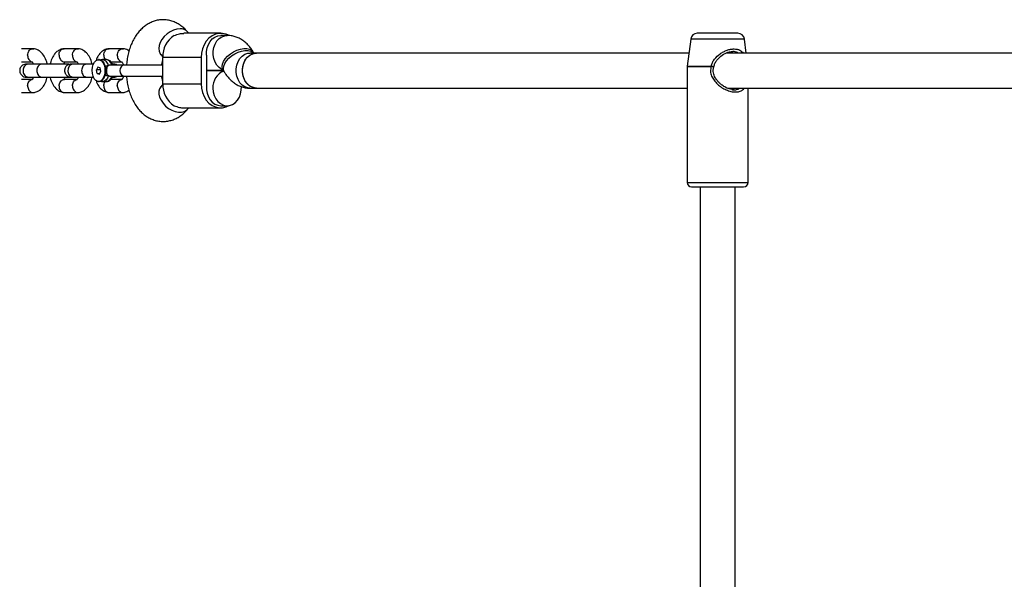
# Model space of a CAD drawing. Units: millimetres. Extents: x 4500 to 19880, y 334 to 25081.
# Drawn here: x 7105 to 7554, y 16988 to 17243 of the extents above; entities that cross this region are included whole.
import ezdxf

# ---------------------------------------------------------------- set-up
doc = ezdxf.new("R2010")
doc.units = ezdxf.units.MM

msp = doc.modelspace()

# ---------------------------------------------------------------- linework, layer by layer
at = {"linetype": 'Continuous', "lineweight": 25}
for p, q in [((7196.85, 17237.2), (7179.94, 17237.2)), ((7182.23, 17237.2), (7181.72, 17237.81)), ((7199.79, 17236.2), (7196.85, 17236.2)), ((7411.23, 17234.6), (7409.58, 17222.27)), ((7435.72, 17234.6), (7411.23, 17234.6)), ((7415.95, 17237.2), (7414.2, 17237.2)), ((7432.75, 17237.2), (7415.95, 17237.2)), ((7436.57, 17228.2), (7435.72, 17234.6)), ((7111.32, 17230.2), (7105.89, 17230.2)), ((7131.77, 17230.2), (7125.41, 17230.2)), ((7152.23, 17230.2), (7145.86, 17230.2)), ((7141.36, 17225.2), (7141.12, 17225.2)), ((7144.6, 17225.2), (7142.98, 17225.2)), ((7169.44, 17227.56), (7170.39, 17226.41)), ((7187.93, 17226.2), (7170.39, 17226.2)), ((7170.39, 17214.2), (7170.39, 17226.2)), ((7187.93, 17226.2), (7187.93, 17214.2)), ((7190.36, 17226.2), (7190.36, 17214.2)), ((7213.22, 17228.2), (7210.28, 17228.2)), ((7211.96, 17228.2), (7211.66, 17228.73)), ((7410.37, 17228.2), (7213.22, 17228.2)), ((7585.72, 17228.2), (7427.47, 17228.2)), ((7105.89, 17224.21), (7110.68, 17224.21)), ((7115.31, 17223.2), (7109.12, 17223.2)), ((7125.57, 17224.21), (7131.13, 17224.21)), ((7128.58, 17223.02), (7127.61, 17223.2)), ((7135.77, 17223.2), (7129.58, 17223.2)), ((7140.77, 17221.83), (7140.12, 17220.5)), ((7140.47, 17218.87), (7140.12, 17220.5)), ((7141.99, 17220.5), (7140.12, 17220.5)), ((7141.77, 17221.54), (7140.77, 17221.83)), ((7142.12, 17219.91), (7141.77, 17221.54)), ((7142.12, 17219.91), (7141.99, 17220.5)), ((7141.99, 17220.5), (7141.99, 17220.5)), ((7143.75, 17223.18), (7143.47, 17223.67)), ((7144.17, 17222.17), (7143.75, 17223.18)), ((7144.39, 17220.55), (7144.68, 17220.2)), ((7152.86, 17222.7), (7146.32, 17222.7)), ((7146.73, 17224.21), (7151.59, 17224.21)), ((7170.39, 17222.7), (7152.86, 17222.7)), ((7190.36, 17220.2), (7198.11, 17220.2)), ((7198.11, 17220.2), (7190.36, 17220.2)), ((7197.84, 17220.65), (7198.41, 17219.68)), ((7409.57, 17222.14), (7409.57, 17169.2)), ((7409.57, 17222.14), (7420.58, 17222.14)), ((7409.58, 17222.27), (7420.58, 17222.27)), ((7110.88, 17216.2), (7105.89, 17216.2)), ((7109.12, 17217.2), (7115.31, 17217.2)), ((7131.34, 17216.2), (7125.54, 17216.2)), ((7129.58, 17217.2), (7135.77, 17217.2)), ((7140.47, 17218.87), (7141.47, 17218.58)), ((7140.47, 17218.87), (7141.61, 17218.87)), ((7141.47, 17218.58), (7142.12, 17219.91)), ((7143.47, 17216.74), (7143.75, 17217.23)), ((7143.75, 17217.23), (7144.17, 17218.24)), ((7146.32, 17217.7), (7152.86, 17217.7)), ((7151.8, 17216.2), (7146.73, 17216.2)), ((7152.86, 17217.7), (7170.39, 17217.7)), ((7141.12, 17215.2), (7141.36, 17215.2)), ((7142.98, 17215.2), (7144.6, 17215.2)), ((7170.39, 17214), (7169.44, 17212.85)), ((7170.39, 17214.2), (7187.93, 17214.2)), ((7210.28, 17212.2), (7213.22, 17212.2)), ((7213.22, 17212.2), (7409.57, 17212.2)), ((7428.15, 17212.2), (7584.92, 17212.2)), ((7431.03, 17211.46), (7430.08, 17211.62)), ((7437.37, 17169.2), (7437.37, 17212.2)), ((7105.89, 17210.21), (7111.3, 17210.21)), ((7125.39, 17210.21), (7131.75, 17210.21)), ((7145.84, 17210.21), (7152.21, 17210.21)), ((7179.94, 17203.2), (7196.85, 17203.2)), ((7181.72, 17202.6), (7182.23, 17203.2)), ((7196.85, 17204.2), (7199.77, 17204.2)), ((7409.57, 17169.2), (7437.37, 17169.2)), ((7411.57, 17167.2), (7413.82, 17167.2)), ((7413.82, 17167.2), (7435.37, 17167.2)), ((7415.47, 17167.2), (7415.47, 16968.54)), ((7431.47, 16968.54), (7431.47, 17167.2))]:
    msp.add_line(p, q, dxfattribs=at)
at = {"linetype": 'Continuous', "lineweight": 25, "flags": 128}
for points in [[(7178.26, 17239.24), (7176.8, 17239.08), (7175.29, 17238.63), (7173.79, 17237.9), (7172.37, 17236.92), (7171.1, 17235.75), (7170.04, 17234.44), (7169.24, 17233.04), (7168.74, 17231.62), (7168.56, 17230.26), (7168.7, 17229), (7169.17, 17227.92), (7169.44, 17227.56)], [(7200.4, 17236.3), (7199.29, 17236.78), (7197.68, 17237.16), (7196.03, 17237.16), (7194.41, 17236.78), (7192.87, 17236.05), (7191.47, 17234.98), (7190.26, 17233.62), (7189.26, 17232), (7188.53, 17230.18), (7188.08, 17228.23), (7187.93, 17226.2)], [(7190.41, 17227.2), (7190.38, 17228.9), (7190.65, 17230.56), (7191.19, 17232.12), (7191.98, 17233.5), (7193, 17234.64), (7194.18, 17235.5), (7195.49, 17236.03), (7196.85, 17236.2)], [(7197.9, 17220.55), (7197.39, 17220.77), (7196.15, 17221.58), (7195.08, 17222.7), (7194.23, 17224.08), (7193.64, 17225.65), (7193.34, 17227.34), (7193.34, 17229.07), (7193.64, 17230.76), (7194.23, 17232.33), (7195.08, 17233.71), (7196.15, 17234.83), (7197.39, 17235.64), (7198.74, 17236.1), (7199.8, 17236.2)], [(7197.84, 17220.65), (7197.66, 17221.03), (7197.47, 17222.04), (7197.61, 17223.18), (7198.09, 17224.38), (7198.88, 17225.61), (7199.94, 17226.78), (7201.23, 17227.86), (7202.69, 17228.8), (7204.24, 17229.54), (7205.81, 17230.05), (7207.34, 17230.31), (7208.74, 17230.31), (7209.96, 17230.05), (7210.93, 17229.54), (7211.62, 17228.8), (7211.66, 17228.73)], [(7198.42, 17219.67), (7198.23, 17220.06), (7198.03, 17221.07), (7198.18, 17222.21), (7198.66, 17223.41), (7199.45, 17224.63), (7200.51, 17225.81), (7201.8, 17226.89), (7203.25, 17227.83), (7204.8, 17228.57), (7206.38, 17229.08), (7207.9, 17229.34), (7209.31, 17229.34), (7210.52, 17229.08), (7211.5, 17228.57), (7211.9, 17228.2)], [(7140.63, 17215.28), (7139.84, 17215.71), (7139.15, 17216.51), (7138.62, 17217.61), (7138.3, 17218.92), (7138.2, 17220.34), (7138.34, 17221.74), (7138.71, 17223.02), (7139.27, 17224.07), (7139.98, 17224.81), (7140.78, 17225.17), (7141.61, 17225.13)], [(7141.61, 17225.13), (7142.41, 17224.7), (7143.09, 17223.89), (7143.62, 17222.79), (7143.95, 17221.49), (7144.04, 17220.07), (7143.9, 17218.67), (7143.54, 17217.39), (7142.98, 17216.34), (7142.26, 17215.6), (7141.46, 17215.24), (7140.63, 17215.28)], [(7141.36, 17225.2), (7142.15, 17225.02), (7142.88, 17224.48), (7143.5, 17223.62), (7143.96, 17222.51), (7144.23, 17221.22), (7144.28, 17219.86), (7144.12, 17218.53), (7143.75, 17217.32), (7143.21, 17216.33), (7142.53, 17215.62), (7141.76, 17215.25), (7141.36, 17215.2)], [(7210.28, 17212.2), (7209.23, 17212.31), (7207.87, 17212.77), (7206.63, 17213.58), (7205.56, 17214.7), (7204.72, 17216.08), (7204.13, 17217.65), (7203.82, 17219.34), (7203.82, 17221.07), (7204.13, 17222.76), (7204.72, 17224.33), (7205.56, 17225.71), (7206.63, 17226.83), (7207.87, 17227.64), (7209.23, 17228.1), (7210.28, 17228.2)], [(7206.73, 17220.2), (7206.88, 17221.92), (7207.33, 17223.56), (7208.05, 17225.05), (7209.01, 17226.3), (7210.18, 17227.27), (7211.48, 17227.91), (7212.87, 17228.19), (7213.22, 17228.2)], [(7213.22, 17212.2), (7212.17, 17212.31), (7210.81, 17212.77), (7209.57, 17213.58), (7208.5, 17214.7), (7207.66, 17216.08), (7207.07, 17217.65), (7206.76, 17219.34), (7206.76, 17221.07), (7207.07, 17222.76), (7207.66, 17224.33), (7208.5, 17225.71), (7209.57, 17226.83), (7210.81, 17227.64), (7212.17, 17228.1), (7213.22, 17228.2)], [(7152.86, 17222.7), (7152.08, 17222.51), (7151.42, 17221.97), (7150.98, 17221.16), (7150.83, 17220.2), (7150.98, 17219.25), (7151.42, 17218.44), (7152.08, 17217.9), (7152.86, 17217.7)], [(7213.22, 17212.2), (7212.87, 17212.22), (7211.48, 17212.5), (7210.18, 17213.14), (7209.01, 17214.11), (7208.05, 17215.36), (7207.33, 17216.85), (7206.88, 17218.49), (7206.73, 17220.2)], [(7145.57, 17217.91), (7145.13, 17216.82), (7144.53, 17215.97), (7143.83, 17215.42), (7143.06, 17215.21), (7142.93, 17215.21)], [(7147.13, 17217.7), (7146.75, 17216.82), (7146.16, 17215.97), (7145.45, 17215.42), (7144.68, 17215.21), (7144.6, 17215.2)], [(7169.44, 17212.85), (7168.9, 17211.97), (7168.59, 17210.8), (7168.61, 17209.48), (7168.95, 17208.08), (7169.61, 17206.67), (7170.54, 17205.3), (7171.71, 17204.05), (7173.06, 17202.97), (7174.53, 17202.11), (7176.05, 17201.52), (7177.54, 17201.21), (7178.95, 17201.21), (7180.19, 17201.52), (7181.22, 17202.11), (7181.72, 17202.6)], [(7187.93, 17214.2), (7188.08, 17212.18), (7188.53, 17210.23), (7189.26, 17208.41), (7190.26, 17206.79), (7191.47, 17205.43), (7192.87, 17204.36), (7194.41, 17203.62), (7196.03, 17203.25), (7197.68, 17203.25), (7199.29, 17203.62), (7200.72, 17204.29)], [(7190.41, 17213.2), (7190.38, 17211.51), (7190.65, 17209.85), (7191.19, 17208.29), (7191.98, 17206.91), (7193, 17205.77), (7194.18, 17204.91), (7195.49, 17204.38), (7196.85, 17204.2)], [(7193.28, 17212.2), (7193.43, 17210.49), (7193.88, 17208.85), (7194.61, 17207.36), (7195.57, 17206.11), (7196.73, 17205.14), (7198.04, 17204.5), (7199.42, 17204.22), (7200.82, 17204.31), (7202.18, 17204.77), (7203.42, 17205.58), (7204.49, 17206.7), (7205.34, 17208.08), (7205.93, 17209.65), (7206.23, 17211.34), (7206.24, 17212.95)]]:
    msp.add_lwpolyline(points, dxfattribs=at)
at = {"linetype": 'Continuous', "lineweight": 25}
for centre, radius, start, end in [((7178.53, 17234.97), 4.27, 41.6088, 93.5701), ((7181.75, 17226.65), 11.37, 122.8289, 182.2252), ((7414.2, 17234.2), 3, 90, 172.4), ((7432.75, 17234.2), 3, 7.6, 90), ((7142.46, 17222.1), 3.14, 7.2032, 80.7719), ((7144.1, 17222.17), 3.08, 10.0334, 80.6703), ((7200.2, 17226.21), 9.84, 174.1678, 180.0031), ((7136.68, 17220.2), 7.71, 357.4029, 2.5971), ((7410.57, 17222.14), 1, 172.4, 180), ((7425.34, 17222.14), 4.76, 178.4107, 180.0027), ((7201.13, 17212.67), 7.86, 111.5725, 183.3858), ((7181.75, 17213.76), 11.37, 177.7748, 237.1711), ((7200.2, 17214.2), 9.84, 179.9969, 185.8322), ((7411.57, 17169.2), 2, 180, 270), ((7435.37, 17169.2), 2, 270, 0)]:
    msp.add_arc(centre, radius, start, end, dxfattribs=at)
for points, knots in [([(7181.72, 17237.81), (7181.39, 17238.19), (7180.59, 17239.1), (7179.16, 17240.37), (7177.45, 17241.53), (7175.59, 17242.46), (7173.59, 17243.1), (7171.49, 17243.42), (7169.42, 17243.4), (7167.41, 17243.07), (7165.49, 17242.44), (7163.67, 17241.54), (7161.96, 17240.38), (7160.37, 17238.96), (7158.91, 17237.29), (7157.59, 17235.36), (7156.44, 17233.21), (7155.48, 17230.86), (7154.72, 17228.36), (7154.19, 17225.75), (7153.92, 17223.85), (7153.88, 17222.83), (7153.87, 17222.7)], [0, 0, 0, 0, 0.036321, 0.088485, 0.138868, 0.187813, 0.241025, 0.292557, 0.342765, 0.392213, 0.441335, 0.490744, 0.541038, 0.592767, 0.646332, 0.701847, 0.759016, 0.817219, 0.875714, 0.934073, 0.992221, 1, 1, 1, 1]), ([(7175.59, 17236.2), (7176.4, 17236.5), (7177.93, 17237.08), (7179.3, 17237.14), (7179.94, 17237.17)], [0, 0, 0, 0, 0.532321, 1, 1, 1, 1]), ([(7211.66, 17228.73), (7211.41, 17229.14), (7210.77, 17230.16), (7209.6, 17231.64), (7208.13, 17233.08), (7206.53, 17234.25), (7204.84, 17235.17), (7203, 17235.82), (7201.3, 17236.16), (7200.21, 17236.19), (7199.79, 17236.2)], [0, 0, 0, 0, 0.096253, 0.241566, 0.381648, 0.516774, 0.647927, 0.776302, 0.915414, 1, 1, 1, 1]), ([(7108.76, 17227.2), (7108.76, 17227.22), (7108.77, 17227.57), (7108.89, 17228.25), (7109.32, 17229.15), (7109.96, 17229.81), (7110.73, 17230.2), (7111.26, 17230.18), (7111.51, 17230.17)], [0, 0, 0, 0, 0.008037, 0.209199, 0.410358, 0.611508, 0.812744, 1, 1, 1, 1]), ([(7117.66, 17223.2), (7117.64, 17223.29), (7117.48, 17224.35), (7116.77, 17226.17), (7115.33, 17228.29), (7113.46, 17229.75), (7112.14, 17230.04), (7111.41, 17230.2)], [0, 0, 0, 0, 0.0234062, 0.2872794, 0.546323, 0.7528901, 1, 1, 1, 1]), ([(7125.3, 17230.2), (7124.74, 17230.09), (7123.62, 17229.88), (7122.14, 17228.93), (7120.93, 17227.68), (7119.88, 17225.94), (7119.21, 17224.41), (7119.08, 17223.34), (7119.06, 17223.2)], [0, 0, 0, 0, 0.191087, 0.377786, 0.553218, 0.712543, 0.964031, 1, 1, 1, 1]), ([(7123.08, 17227.2), (7123.08, 17227.22), (7123.07, 17227.57), (7123.16, 17228.25), (7123.55, 17229.15), (7124.17, 17229.81), (7124.83, 17230.17), (7125.28, 17230.17), (7125.45, 17230.16)], [0, 0, 0, 0, 0.008578, 0.223249, 0.437925, 0.652637, 0.867392, 1, 1, 1, 1]), ([(7129.21, 17227.2), (7129.21, 17227.22), (7129.22, 17227.57), (7129.34, 17228.25), (7129.77, 17229.15), (7130.42, 17229.81), (7131.18, 17230.2), (7131.71, 17230.18), (7131.97, 17230.17)], [0, 0, 0, 0, 0.008037, 0.209199, 0.410358, 0.611508, 0.812744, 1, 1, 1, 1]), ([(7138.11, 17223.2), (7138.1, 17223.29), (7137.94, 17224.35), (7137.23, 17226.17), (7135.79, 17228.29), (7133.92, 17229.75), (7132.59, 17230.04), (7131.87, 17230.2)], [0, 0, 0, 0, 0.0234062, 0.2872794, 0.546323, 0.7528901, 1, 1, 1, 1]), ([(7145.76, 17230.2), (7145.2, 17230.09), (7144.08, 17229.88), (7142.59, 17228.93), (7141.41, 17227.67), (7140.48, 17226.28), (7140.14, 17225.21), (7139.97, 17224.7)], [0, 0, 0, 0, 0.222843, 0.440568, 0.645155, 0.830957, 1, 1, 1, 1]), ([(7143.53, 17227.2), (7143.53, 17227.22), (7143.53, 17227.57), (7143.62, 17228.25), (7144.01, 17229.15), (7144.62, 17229.81), (7145.29, 17230.17), (7145.73, 17230.17), (7145.9, 17230.16)], [0, 0, 0, 0, 0.008578, 0.223249, 0.437925, 0.652637, 0.867392, 1, 1, 1, 1]), ([(7149.67, 17227.2), (7149.67, 17227.22), (7149.68, 17227.57), (7149.8, 17228.25), (7150.23, 17229.15), (7150.87, 17229.81), (7151.64, 17230.2), (7152.17, 17230.18), (7152.43, 17230.17)], [0, 0, 0, 0, 0.008037, 0.209199, 0.410358, 0.611508, 0.812744, 1, 1, 1, 1]), ([(7154.99, 17229.12), (7154.82, 17229.27), (7154.01, 17229.93), (7153.07, 17230.08), (7152.33, 17230.2)], [0, 0, 0, 0, 0.219822, 1, 1, 1, 1]), ([(7420.58, 17222.27), (7420.72, 17222.81), (7420.95, 17223.64), (7421.52, 17224.66), (7422.53, 17226.14), (7424.13, 17227.6), (7426.16, 17228.83), (7427.79, 17229.54), (7429.42, 17229.99), (7431.01, 17230.14), (7432.44, 17229.98), (7433.96, 17229.48), (7434.69, 17228.69), (7435.13, 17228.2)], [0, 0, 0, 0, 0.07957, 0.121587, 0.165753, 0.335521, 0.423039, 0.509872, 0.598394, 0.686565, 0.774763, 0.863381, 1, 1, 1, 1]), ([(7108.76, 17227.2), (7108.76, 17227.19), (7108.75, 17226.84), (7108.84, 17226.16), (7109.23, 17225.26), (7109.85, 17224.61), (7110.37, 17224.31), (7110.65, 17224.27), (7110.65, 17224.27)], [0, 0, 0, 0, 0.009807, 0.25525, 0.500673, 0.746126, 0.991641, 1, 1, 1, 1]), ([(7123.08, 17227.2), (7123.08, 17227.19), (7123.09, 17226.84), (7123.2, 17226.15), (7123.64, 17225.27), (7124.28, 17224.59), (7124.93, 17224.3), (7125.37, 17224.19), (7125.54, 17224.22), (7125.57, 17224.23)], [0, 0, 0, 0, 0.008577, 0.223223, 0.437871, 0.652545, 0.867272, 0.973505, 1, 1, 1, 1]), ([(7129.21, 17227.2), (7129.21, 17227.19), (7129.21, 17226.84), (7129.3, 17226.16), (7129.69, 17225.26), (7130.31, 17224.61), (7130.82, 17224.31), (7131.1, 17224.27), (7131.11, 17224.27)], [0, 0, 0, 0, 0.009807, 0.25525, 0.500673, 0.746126, 0.991641, 1, 1, 1, 1]), ([(7142.95, 17225.18), (7142.71, 17225.18), (7142.37, 17225.18), (7142.07, 17225.03), (7141.99, 17224.99)], [0, 0, 0, 0, 0.722102, 1, 1, 1, 1]), ([(7143.53, 17227.2), (7143.53, 17227.19), (7143.54, 17226.84), (7143.67, 17226.17), (7143.94, 17225.48), (7144.19, 17225.24), (7144.22, 17225.2)], [0, 0, 0, 0, 0.018272, 0.475541, 0.932813, 1, 1, 1, 1]), ([(7147.69, 17222.7), (7147.67, 17222.76), (7147.51, 17223.2), (7147.09, 17223.88), (7146.38, 17224.63), (7145.57, 17225.06), (7144.93, 17225.25), (7144.6, 17225.19), (7144.55, 17225.19)], [0, 0, 0, 0, 0.03654, 0.306284, 0.539528, 0.757385, 0.968386, 1, 1, 1, 1]), ([(7149.67, 17227.2), (7149.67, 17227.19), (7149.66, 17226.84), (7149.75, 17226.16), (7150.15, 17225.26), (7150.76, 17224.61), (7151.28, 17224.31), (7151.56, 17224.27), (7151.57, 17224.27)], [0, 0, 0, 0, 0.009807, 0.25525, 0.500673, 0.746126, 0.991641, 1, 1, 1, 1]), ([(7169.28, 17227.73), (7169.29, 17227.72), (7169.31, 17227.71), (7169.41, 17227.59), (7169.44, 17227.56)], [0, 0, 0, 0, 0.734897, 1, 1, 1, 1]), ([(7169.95, 17222.7), (7169.96, 17222.8), (7170.02, 17223.39), (7170.17, 17224.13), (7170.35, 17224.67), (7170.39, 17224.82)], [0, 0, 0, 0, 0.118999, 0.770173, 1, 1, 1, 1]), ([(7421.77, 17221.96), (7421.92, 17222.51), (7422.22, 17223.61), (7423.46, 17225.5), (7425.45, 17227.33), (7428.13, 17228.72), (7429.67, 17228.88), (7430.4, 17228.95)], [0, 0, 0, 0, 0.136115, 0.271956, 0.53574, 0.780528, 1, 1, 1, 1]), ([(7432.83, 17228.2), (7432.76, 17228.28), (7432.45, 17228.61), (7431.6, 17228.86), (7430.8, 17228.92), (7430.4, 17228.95)], [0, 0, 0, 0, 0.129101, 0.572313, 1, 1, 1, 1]), ([(7108.23, 17223.2), (7107.9, 17223.17), (7107.27, 17223.12), (7106.5, 17222.73), (7105.95, 17222.27), (7105.52, 17221.72), (7105.29, 17221.21), (7105.19, 17220.78), (7105.14, 17220.42), (7105.13, 17219.85), (7105.29, 17219.18), (7105.67, 17218.49), (7106.23, 17217.88), (7107.1, 17217.33), (7107.84, 17217.25), (7108.23, 17217.2)], [0, 0, 0, 0, 0.101535, 0.191015, 0.266684, 0.328677, 0.416184, 0.445024, 0.468258, 0.526765, 0.622637, 0.691345, 0.776958, 0.880573, 1, 1, 1, 1]), ([(7109.17, 17223.2), (7109.16, 17223.2), (7108.87, 17223.2), (7108.3, 17223.08), (7107.56, 17222.57), (7107, 17221.79), (7106.68, 17220.84), (7106.65, 17219.81), (7106.9, 17218.83), (7107.41, 17218), (7108.11, 17217.42), (7108.73, 17217.23), (7109.08, 17217.21), (7109.16, 17217.2), (7109.17, 17217.2)], [0, 0, 0, 0, 0.004289, 0.111632, 0.218974, 0.326311, 0.433694, 0.541092, 0.6485, 0.755902, 0.863291, 0.97063, 0.995711, 1, 1, 1, 1]), ([(7109.21, 17223.2), (7108.86, 17223.2), (7108.3, 17223.2), (7108.11, 17223.2), (7108.15, 17223.2), (7108.15, 17223.2)], [0, 0, 0, 0, 0.601321, 0.9510673, 1, 1, 1, 1]), ([(7110.65, 17224.26), (7110.67, 17224.26), (7110.73, 17224.26), (7110.77, 17224.22), (7110.92, 17224.09), (7111.15, 17223.77), (7111.34, 17223.45), (7111.42, 17223.22), (7111.43, 17223.2)], [0, 0, 0, 0, 0.075486, 0.279982, 0.475664, 0.747243, 0.986259, 1, 1, 1, 1]), ([(7115.31, 17223.2), (7115.3, 17223.2), (7115.02, 17223.2), (7114.48, 17223.08), (7113.78, 17222.57), (7113.25, 17221.79), (7112.95, 17220.84), (7112.92, 17219.81), (7113.15, 17218.83), (7113.64, 17218), (7114.3, 17217.42), (7114.89, 17217.23), (7115.22, 17217.21), (7115.3, 17217.2), (7115.31, 17217.2)], [0, 0, 0, 0, 0.0042888, 0.1116248, 0.2189627, 0.3263186, 0.4336964, 0.5410912, 0.6484934, 0.7558915, 0.8632532, 0.9706155, 0.9957112, 1, 1, 1, 1]), ([(7127.61, 17223.2), (7127.47, 17223.2), (7127.19, 17223.2), (7126.23, 17223.2), (7124.87, 17223.2), (7123.11, 17223.2), (7121.07, 17223.2), (7118.92, 17223.2), (7116.82, 17223.2), (7115.75, 17223.2), (7115.21, 17223.2)], [0, 0, 0, 0, 0.106847, 0.218925, 0.336138, 0.458527, 0.586139, 0.718855, 0.856756, 1, 1, 1, 1]), ([(7125.28, 17223.2), (7125.33, 17223.32), (7125.42, 17223.52), (7125.54, 17223.72), (7125.67, 17223.94), (7125.74, 17224.07), (7125.78, 17224.16), (7125.79, 17224.21), (7125.84, 17224.22), (7125.87, 17224.23)], [0, 0, 0, 0, 0.114725, 0.197822, 0.309481, 0.608302, 0.726953, 0.853652, 1, 1, 1, 1]), ([(7128.69, 17223.2), (7128.36, 17223.17), (7127.73, 17223.12), (7126.95, 17222.73), (7126.4, 17222.27), (7125.98, 17221.72), (7125.75, 17221.21), (7125.65, 17220.78), (7125.59, 17220.42), (7125.59, 17219.85), (7125.75, 17219.18), (7126.12, 17218.49), (7126.68, 17217.88), (7127.56, 17217.33), (7128.29, 17217.25), (7128.69, 17217.2)], [0, 0, 0, 0, 0.1015346, 0.1910148, 0.2666844, 0.3286769, 0.4161842, 0.4450242, 0.4682578, 0.5267653, 0.6226369, 0.6913454, 0.7769579, 0.8805727, 1, 1, 1, 1]), ([(7129.63, 17223.2), (7129.62, 17223.2), (7129.33, 17223.2), (7128.75, 17223.08), (7128.01, 17222.57), (7127.45, 17221.79), (7127.14, 17220.84), (7127.1, 17219.81), (7127.36, 17218.83), (7127.86, 17218), (7128.57, 17217.42), (7129.18, 17217.23), (7129.54, 17217.21), (7129.62, 17217.2), (7129.63, 17217.2)], [0, 0, 0, 0, 0.0042888, 0.1116322, 0.2189744, 0.3263113, 0.4336944, 0.5410922, 0.6485002, 0.7559025, 0.8632909, 0.9706298, 0.9957112, 1, 1, 1, 1]), ([(7129.67, 17223.2), (7129.32, 17223.2), (7128.76, 17223.2), (7128.56, 17223.2), (7128.6, 17223.2), (7128.61, 17223.2)], [0, 0, 0, 0, 0.601321, 0.951067, 1, 1, 1, 1]), ([(7131.11, 17224.26), (7131.13, 17224.26), (7131.19, 17224.26), (7131.23, 17224.22), (7131.38, 17224.09), (7131.61, 17223.77), (7131.8, 17223.45), (7131.88, 17223.22), (7131.89, 17223.2)], [0, 0, 0, 0, 0.075486, 0.279982, 0.475664, 0.747243, 0.986259, 1, 1, 1, 1]), ([(7135.77, 17223.2), (7135.75, 17223.2), (7135.48, 17223.2), (7134.94, 17223.08), (7134.23, 17222.57), (7133.7, 17221.79), (7133.41, 17220.84), (7133.37, 17219.81), (7133.61, 17218.83), (7134.09, 17218), (7134.76, 17217.42), (7135.34, 17217.23), (7135.68, 17217.21), (7135.75, 17217.2), (7135.77, 17217.2)], [0, 0, 0, 0, 0.004289, 0.111625, 0.218963, 0.326319, 0.433696, 0.541091, 0.648493, 0.755891, 0.863253, 0.970615, 0.995711, 1, 1, 1, 1]), ([(7138.81, 17223.2), (7138.32, 17223.2), (7137.1, 17223.2), (7136.2, 17223.2), (7135.67, 17223.2)], [0, 0, 0, 0, 0.402243, 1, 1, 1, 1]), ([(7144.17, 17222.17), (7144.23, 17221.92), (7144.32, 17221.53), (7144.37, 17221), (7144.38, 17220.7), (7144.39, 17220.55)], [0, 0, 0, 0, 0.497713, 0.749301, 1, 1, 1, 1]), ([(7144.68, 17220.2), (7144.68, 17220.2), (7144.68, 17220.2), (7144.68, 17220.2), (7144.68, 17220.19), (7144.67, 17220.18), (7144.62, 17220.11), (7144.53, 17220), (7144.44, 17219.91), (7144.39, 17219.85)], [0, 0, 0, 0, 0.002542, 0.005755, 0.014474, 0.041835, 0.137853, 0.497529, 1, 1, 1, 1]), ([(7145.57, 17222.5), (7145.5, 17222.45), (7145.38, 17222.36), (7145.27, 17222.23), (7145.1, 17222.01), (7144.89, 17221.62), (7144.72, 17220.94), (7144.69, 17220.45), (7144.68, 17220.2)], [0, 0, 0, 0, 0.120482, 0.20761, 0.236289, 0.498687, 0.752217, 1, 1, 1, 1]), ([(7144.68, 17220.2), (7144.69, 17220.04), (7144.7, 17219.69), (7144.81, 17219.08), (7145.04, 17218.39), (7145.39, 17218.08), (7145.57, 17217.91)], [0, 0, 0, 0, 0.17019, 0.353402, 0.659352, 1, 1, 1, 1]), ([(7146.32, 17222.7), (7146.19, 17222.7), (7145.91, 17222.68), (7145.69, 17222.56), (7145.57, 17222.5)], [0, 0, 0, 0, 0.478841, 1, 1, 1, 1]), ([(7149.69, 17222.7), (7149.54, 17222.81), (7149.08, 17223.13), (7147.58, 17223.25), (7147.85, 17223.2), (7147.48, 17223.2), (7147.43, 17223.2)], [0, 0, 0, 0, 0.147997, 0.463976, 0.925347, 1, 1, 1, 1]), ([(7151.57, 17224.26), (7151.58, 17224.26), (7151.65, 17224.26), (7151.69, 17224.23), (7151.84, 17224.09), (7152.06, 17223.78), (7152.32, 17223.31), (7152.46, 17222.89), (7152.53, 17222.7)], [0, 0, 0, 0, 0.06386, 0.236859, 0.402402, 0.632153, 0.834356, 1, 1, 1, 1]), ([(7197.68, 17220.9), (7197.68, 17220.9), (7197.69, 17220.89), (7197.8, 17220.73), (7197.84, 17220.65)], [0, 0, 0, 0, 0.542225, 1, 1, 1, 1]), ([(7420.58, 17222.14), (7420.42, 17221.4), (7420.09, 17219.91), (7420.69, 17217.68), (7421.83, 17215.7), (7423.42, 17213.98), (7425.32, 17212.52), (7427.4, 17211.37), (7429.56, 17210.63), (7431.64, 17210.37), (7433.46, 17210.63), (7434.81, 17211.26), (7435.37, 17211.94), (7435.6, 17212.2)], [0, 0, 0, 0, 0.089596, 0.179299, 0.267185, 0.362918, 0.457106, 0.552143, 0.649014, 0.744022, 0.838615, 0.936069, 1, 1, 1, 1]), ([(7420.58, 17222.27), (7420.67, 17222.26), (7420.86, 17222.22), (7421.18, 17222.16), (7421.45, 17222.1), (7421.64, 17222.04), (7421.75, 17221.99), (7421.76, 17221.97), (7421.77, 17221.96)], [0, 0, 0, 0, 0.1492905, 0.336464, 0.5508066, 0.6726398, 0.8495293, 1, 1, 1, 1]), ([(7421.58, 17221.94), (7421.63, 17221.92), (7421.72, 17221.88), (7421.76, 17221.85), (7421.72, 17221.85), (7421.59, 17221.87), (7421.4, 17221.91), (7421.16, 17221.97), (7420.88, 17222.05), (7420.69, 17222.11), (7420.58, 17222.14)], [0, 0, 0, 0, 0.128851, 0.250159, 0.374593, 0.50011, 0.619819, 0.750073, 0.854663, 1, 1, 1, 1]), ([(7430.08, 17211.62), (7429.64, 17211.67), (7428.57, 17211.8), (7426.86, 17212.65), (7425.35, 17213.65), (7424.22, 17214.65), (7423.23, 17215.73), (7422.23, 17217.18), (7421.58, 17218.85), (7421.44, 17220.51), (7421.64, 17221.39), (7421.74, 17221.86)], [0, 0, 0, 0, 0.106046, 0.259276, 0.382131, 0.47188, 0.555826, 0.673433, 0.821518, 0.906248, 1, 1, 1, 1]), ([(7108.15, 17217.2), (7108.15, 17217.2), (7108.11, 17217.2), (7108.3, 17217.2), (7108.86, 17217.2), (7109.21, 17217.2)], [0, 0, 0, 0, 0.048932, 0.3986734, 1, 1, 1, 1]), ([(7108.76, 17213.2), (7108.76, 17213.22), (7108.75, 17213.57), (7108.84, 17214.25), (7109.23, 17215.15), (7109.85, 17215.81), (7110.43, 17216.12), (7110.77, 17216.16), (7110.85, 17216.17)], [0, 0, 0, 0, 0.009254, 0.240855, 0.472457, 0.704088, 0.935776, 1, 1, 1, 1]), ([(7111.43, 17217.2), (7111.37, 17217.09), (7111.28, 17216.89), (7111.17, 17216.69), (7111.03, 17216.46), (7110.96, 17216.34), (7110.92, 17216.25), (7110.91, 17216.2), (7110.86, 17216.19), (7110.83, 17216.18)], [0, 0, 0, 0, 0.114725, 0.197822, 0.309481, 0.608302, 0.726953, 0.853652, 1, 1, 1, 1]), ([(7111.4, 17210.21), (7111.96, 17210.32), (7113.08, 17210.53), (7114.57, 17211.48), (7115.77, 17212.73), (7116.83, 17214.47), (7117.49, 17216), (7117.62, 17217.07), (7117.64, 17217.2)], [0, 0, 0, 0, 0.1910871, 0.3777855, 0.5532184, 0.7125428, 0.9640308, 1, 1, 1, 1]), ([(7115.21, 17217.2), (7115.61, 17217.2), (7116.41, 17217.2), (7118.01, 17217.2), (7119.85, 17217.2), (7121.85, 17217.2), (7123.84, 17217.21), (7125.57, 17217.2), (7127.17, 17217.24), (7127.01, 17217.1), (7128.22, 17217.3), (7128.59, 17217.36)], [0, 0, 0, 0, 0.10075, 0.206269, 0.316611, 0.431833, 0.551968, 0.6769, 0.806759, 0.941431, 1, 1, 1, 1]), ([(7119.04, 17217.2), (7119.06, 17217.12), (7119.22, 17216.06), (7119.93, 17214.24), (7121.37, 17212.12), (7123.24, 17210.66), (7124.57, 17210.37), (7125.29, 17210.21)], [0, 0, 0, 0, 0.023406, 0.287279, 0.546323, 0.75289, 1, 1, 1, 1]), ([(7123.08, 17213.2), (7123.08, 17213.22), (7123.09, 17213.57), (7123.2, 17214.26), (7123.64, 17215.14), (7124.28, 17215.82), (7124.93, 17216.11), (7125.37, 17216.22), (7125.54, 17216.19), (7125.57, 17216.18)], [0, 0, 0, 0, 0.008577, 0.223232, 0.43787, 0.652533, 0.867251, 0.973489, 1, 1, 1, 1]), ([(7126.05, 17216.15), (7126.03, 17216.15), (7125.97, 17216.15), (7125.93, 17216.18), (7125.78, 17216.32), (7125.55, 17216.64), (7125.36, 17216.96), (7125.28, 17217.19), (7125.27, 17217.2)], [0, 0, 0, 0, 0.0758, 0.280227, 0.475842, 0.747329, 0.986264, 1, 1, 1, 1]), ([(7128.61, 17217.2), (7128.6, 17217.2), (7128.56, 17217.2), (7128.76, 17217.2), (7129.32, 17217.2), (7129.67, 17217.2)], [0, 0, 0, 0, 0.048932, 0.3986734, 1, 1, 1, 1]), ([(7129.21, 17213.2), (7129.21, 17213.22), (7129.21, 17213.57), (7129.3, 17214.25), (7129.69, 17215.15), (7130.31, 17215.81), (7130.89, 17216.12), (7131.23, 17216.16), (7131.31, 17216.17)], [0, 0, 0, 0, 0.009254, 0.240855, 0.472457, 0.704088, 0.935776, 1, 1, 1, 1]), ([(7131.88, 17217.2), (7131.83, 17217.09), (7131.74, 17216.89), (7131.62, 17216.69), (7131.49, 17216.46), (7131.42, 17216.34), (7131.38, 17216.25), (7131.36, 17216.2), (7131.31, 17216.19), (7131.29, 17216.18)], [0, 0, 0, 0, 0.1147249, 0.1978219, 0.3094808, 0.6083016, 0.7269526, 0.8536521, 1, 1, 1, 1]), ([(7131.86, 17210.21), (7132.42, 17210.32), (7133.54, 17210.53), (7135.02, 17211.48), (7136.22, 17212.73), (7137.28, 17214.47), (7137.94, 17216), (7138.08, 17217.07), (7138.1, 17217.2)], [0, 0, 0, 0, 0.191087, 0.377786, 0.553218, 0.712543, 0.964031, 1, 1, 1, 1]), ([(7135.67, 17217.2), (7136.07, 17217.2), (7136.87, 17217.2), (7138, 17217.2), (7138.7, 17217.2), (7138.82, 17217.2)], [0, 0, 0, 0, 0.443615, 0.908231, 1, 1, 1, 1]), ([(7139.98, 17215.71), (7140.13, 17215.22), (7140.56, 17213.84), (7141.84, 17212.13), (7143.69, 17210.66), (7145.02, 17210.37), (7145.75, 17210.21)], [0, 0, 0, 0, 0.1653544, 0.4687125, 0.7106171, 1, 1, 1, 1]), ([(7144.39, 17219.86), (7144.38, 17219.71), (7144.37, 17219.41), (7144.32, 17218.88), (7144.23, 17218.49), (7144.17, 17218.24)], [0, 0, 0, 0, 0.251167, 0.503218, 1, 1, 1, 1]), ([(7144.55, 17215.23), (7144.62, 17215.22), (7145, 17215.17), (7145.67, 17215.39), (7146.46, 17215.85), (7147.11, 17216.56), (7147.51, 17217.21), (7147.66, 17217.63), (7147.68, 17217.7)], [0, 0, 0, 0, 0.051995, 0.272096, 0.486255, 0.708555, 0.948117, 1, 1, 1, 1]), ([(7145.57, 17217.91), (7145.69, 17217.85), (7145.91, 17217.73), (7146.19, 17217.71), (7146.32, 17217.7)], [0, 0, 0, 0, 0.521397, 1, 1, 1, 1]), ([(7147.44, 17217.2), (7147.5, 17217.19), (7147.59, 17217.16), (7149.04, 17217.28), (7149.54, 17217.57), (7149.77, 17217.7)], [0, 0, 0, 0, 0.511888, 0.778893, 1, 1, 1, 1]), ([(7149.67, 17213.2), (7149.67, 17213.22), (7149.66, 17213.57), (7149.75, 17214.25), (7150.15, 17215.15), (7150.76, 17215.81), (7151.34, 17216.12), (7151.69, 17216.16), (7151.76, 17216.17)], [0, 0, 0, 0, 0.009254, 0.240855, 0.472457, 0.704088, 0.935776, 1, 1, 1, 1]), ([(7152.52, 17217.7), (7152.48, 17217.56), (7152.38, 17217.25), (7152.21, 17216.91), (7152.08, 17216.69), (7151.95, 17216.47), (7151.88, 17216.34), (7151.84, 17216.25), (7151.82, 17216.2), (7151.77, 17216.19), (7151.75, 17216.18)], [0, 0, 0, 0, 0.1059784, 0.2318815, 0.3039815, 0.4008636, 0.6601387, 0.7630875, 0.8730196, 1, 1, 1, 1]), ([(7153.87, 17217.7), (7153.94, 17216.9), (7154.09, 17215.19), (7154.58, 17212.65), (7155.29, 17210.08), (7156.24, 17207.62), (7157.43, 17205.3), (7158.8, 17203.25), (7160.32, 17201.5), (7161.91, 17200.06), (7163.62, 17198.9), (7165.48, 17197.97), (7167.48, 17197.32), (7169.58, 17197), (7171.65, 17197.01), (7173.66, 17197.34), (7175.59, 17197.96), (7177.41, 17198.85), (7179.12, 17200.01), (7180.56, 17201.28), (7181.38, 17202.21), (7181.72, 17202.6)], [0, 0, 0, 0, 0.052134, 0.110699, 0.169831, 0.229704, 0.290367, 0.351513, 0.405505, 0.457679, 0.50809, 0.557056, 0.6103, 0.661856, 0.712081, 0.76154, 0.810664, 0.860066, 0.910345, 0.962051, 1, 1, 1, 1]), ([(7170.39, 17215.58), (7170.35, 17215.7), (7170.19, 17216.21), (7170.03, 17216.94), (7169.97, 17217.57), (7169.95, 17217.7)], [0, 0, 0, 0, 0.189866, 0.81944, 1, 1, 1, 1]), ([(7198.41, 17219.68), (7198.66, 17219.27), (7199.29, 17218.25), (7200.47, 17216.77), (7201.94, 17215.33), (7203.53, 17214.16), (7205.23, 17213.24), (7207.07, 17212.59), (7208.77, 17212.25), (7209.86, 17212.22), (7210.28, 17212.2)], [0, 0, 0, 0, 0.096253, 0.241566, 0.381648, 0.516774, 0.647927, 0.776302, 0.915414, 1, 1, 1, 1]), ([(7108.76, 17213.2), (7108.76, 17213.19), (7108.77, 17212.84), (7108.88, 17212.16), (7109.32, 17211.26), (7109.96, 17210.6), (7110.64, 17210.24), (7111.09, 17210.24), (7111.26, 17210.25)], [0, 0, 0, 0, 0.008578, 0.223249, 0.437925, 0.652637, 0.867392, 1, 1, 1, 1]), ([(7123.08, 17213.2), (7123.08, 17213.19), (7123.07, 17212.84), (7123.16, 17212.16), (7123.55, 17211.26), (7124.17, 17210.6), (7124.84, 17210.24), (7125.28, 17210.24), (7125.45, 17210.25)], [0, 0, 0, 0, 0.008578, 0.223264, 0.437948, 0.652622, 0.867388, 1, 1, 1, 1]), ([(7129.21, 17213.2), (7129.21, 17213.19), (7129.22, 17212.84), (7129.34, 17212.16), (7129.77, 17211.26), (7130.42, 17210.6), (7131.1, 17210.24), (7131.55, 17210.24), (7131.71, 17210.25)], [0, 0, 0, 0, 0.008578, 0.223249, 0.437925, 0.652637, 0.867392, 1, 1, 1, 1]), ([(7142, 17215.41), (7142.06, 17215.38), (7142.33, 17215.23), (7142.65, 17215.23), (7142.91, 17215.22)], [0, 0, 0, 0, 0.190573, 1, 1, 1, 1]), ([(7143.53, 17213.2), (7143.53, 17213.22), (7143.54, 17213.57), (7143.67, 17214.24), (7143.94, 17214.93), (7144.19, 17215.17), (7144.22, 17215.2)], [0, 0, 0, 0, 0.018272, 0.47556, 0.932811, 1, 1, 1, 1]), ([(7143.53, 17213.2), (7143.53, 17213.19), (7143.53, 17212.84), (7143.61, 17212.16), (7144.01, 17211.26), (7144.62, 17210.6), (7145.29, 17210.24), (7145.74, 17210.24), (7145.91, 17210.25)], [0, 0, 0, 0, 0.008578, 0.223264, 0.437948, 0.652622, 0.867388, 1, 1, 1, 1]), ([(7149.67, 17213.2), (7149.67, 17213.19), (7149.68, 17212.84), (7149.8, 17212.16), (7150.23, 17211.26), (7150.88, 17210.6), (7151.56, 17210.24), (7152, 17210.24), (7152.17, 17210.25)], [0, 0, 0, 0, 0.008578, 0.223249, 0.437925, 0.652637, 0.867392, 1, 1, 1, 1]), ([(7152.31, 17210.21), (7152.88, 17210.3), (7153.83, 17210.46), (7154.67, 17211.04), (7155, 17211.27)], [0, 0, 0, 0, 0.5995762, 1, 1, 1, 1]), ([(7169.44, 17212.85), (7169.39, 17212.81), (7169.29, 17212.69), (7169.29, 17212.69), (7169.29, 17212.69)], [0, 0, 0, 0, 0.429641, 1, 1, 1, 1]), ([(7430.05, 17211.55), (7430.13, 17211.53), (7430.47, 17211.45), (7430.76, 17211.48), (7430.99, 17211.51)], [0, 0, 0, 0, 0.225092, 1, 1, 1, 1]), ([(7430.99, 17211.51), (7431.27, 17211.49), (7431.81, 17211.47), (7432.49, 17211.67), (7433.07, 17211.88), (7433.34, 17212.11), (7433.45, 17212.2)], [0, 0, 0, 0, 0.27686, 0.542348, 0.814157, 1, 1, 1, 1]), ([(7175.59, 17204.21), (7176.4, 17203.91), (7177.93, 17203.33), (7179.3, 17203.27), (7179.94, 17203.24)], [0, 0, 0, 0, 0.532321, 1, 1, 1, 1])]:
    msp.add_open_spline(points, degree=3, knots=knots, dxfattribs=at)
for points in [[(7144.17, 17222.17), (7144.28, 17222.22), (7144.51, 17222.31), (7144.88, 17222.41), (7145.25, 17222.48), (7145.47, 17222.49), (7145.57, 17222.5)], [(7144.17, 17218.24), (7144.28, 17218.19), (7144.51, 17218.1), (7144.88, 17217.99), (7145.25, 17217.93), (7145.47, 17217.92), (7145.57, 17217.91)]]:
    msp.add_open_spline(points, degree=3, dxfattribs=at)

doc.saveas('drawing.dxf')
